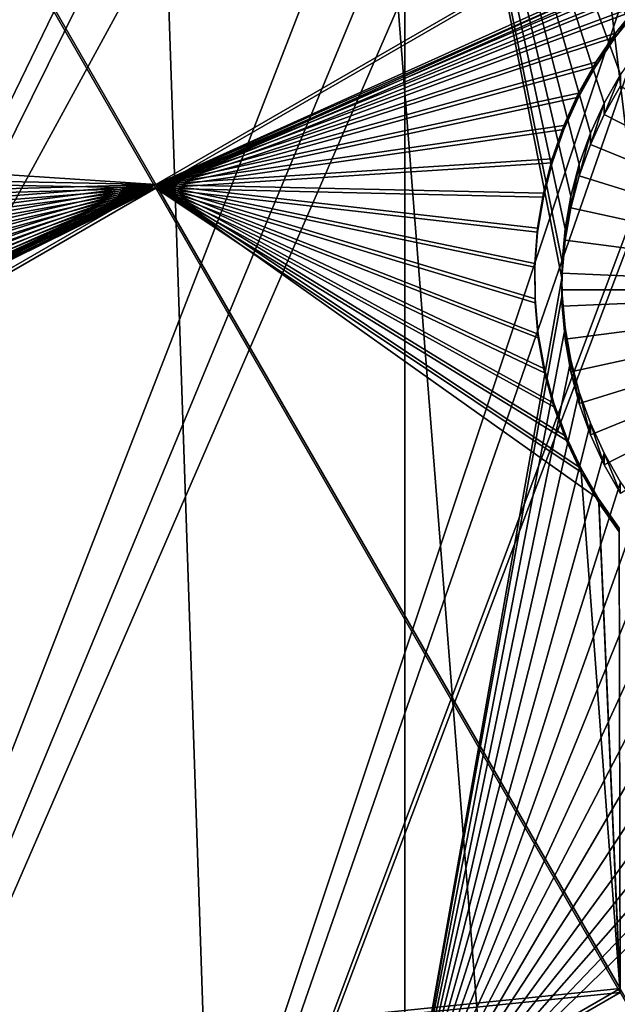
# Model space of a CAD drawing. Extents: x -226 to 68, y -640 to 2.
# Drawn here: x -75 to -69, y -586 to -577 of the extents above; entities that cross this region are included whole.
import ezdxf

# ---------------------------------------------------------------- set-up
doc = ezdxf.new("R2010")
doc.units = 0
for name, color, linetype in [('L3', 7, 'CONTINUOUS'), ('L4', 7, 'CONTINUOUS'), ('L5', 7, 'CONTINUOUS')]:
    doc.layers.add(name, color=color, linetype=linetype)

msp = doc.modelspace()

# ---------------------------------------------------------------- linework, layer by layer
at = {"layer": 'L3', "color": 250}
for points in [[(-75, -529.634, 1022.278), (-71.33346, -637.706, 1026.052), (-80.5174, -637.6274, 1026.049)], [(2.471866, -605.1217, 1024.914), (-4.212938, -611.4159, 1025.134), (-75, -529.634, 1022.278)], [(2.471866, -605.1217, 1024.914), (-75, -529.634, 1022.278), (8.598483, -598.2837, 1024.675)], [(23.20978, -575.0164, 1023.863), (19.00493, -583.1767, 1024.148), (-75, -529.634, 1022.278)], [(-75, -529.634, 1022.278), (19.00493, -583.1767, 1024.148), (14.12277, -590.9511, 1024.419)], [(-75, -529.634, 1022.278), (14.12277, -590.9511, 1024.419), (8.598483, -598.2837, 1024.675)], [(-53.11082, -635.5322, 1025.976), (-62.17594, -637.0059, 1026.028), (-75, -529.634, 1022.278)], [(-75, -529.634, 1022.278), (-62.17594, -637.0059, 1026.028), (-71.33346, -637.706, 1026.052)], [(-27.11683, -626.6029, 1025.664), (-35.51788, -630.3119, 1025.794), (-75, -529.634, 1022.278)], [(-75, -529.634, 1022.278), (-35.51788, -630.3119, 1025.794), (-44.2034, -633.2955, 1025.898)], [(-75, -529.634, 1022.278), (-44.2034, -633.2955, 1025.898), (-53.11082, -635.5322, 1025.976)], [(-4.212938, -611.4159, 1025.134), (-11.40777, -617.1207, 1025.333), (-75, -529.634, 1022.278)], [(-75, -529.634, 1022.278), (-11.40777, -617.1207, 1025.333), (-19.06078, -622.1953, 1025.51)], [(-75, -529.634, 1022.278), (-19.06078, -622.1953, 1025.51), (-27.11683, -626.6029, 1025.664)], [(-67.99582, -596.113, 1030.303), (-58.82026, -554.5749, 1031.554), (-71.92345, -596.4089, 1030.313)], [(-71.92345, -596.4089, 1030.313), (-58.82026, -554.5749, 1031.554), (-60.32832, -555.4844, 1031.586)], [(-71.92345, -596.4089, 1030.313), (-60.32832, -555.4844, 1031.586), (-75.86168, -596.4739, 1030.316)], [(-75.86168, -596.4739, 1030.316), (-60.32832, -555.4844, 1031.586), (-60.49967, -555.5877, 1031.59)], [(-60.49967, -555.5877, 1031.59), (-61.89432, -556.2887, 1031.614), (-75.86168, -596.4739, 1030.316)], [(-75.86168, -596.4739, 1030.316), (-61.89432, -556.2887, 1031.614), (-62.56231, -556.6245, 1031.626)], [(-75.86168, -596.4739, 1030.316), (-62.56231, -556.6245, 1031.626), (-79.79695, -596.3079, 1030.31)], [(-62.56231, -556.6245, 1031.626), (-63.49997, -557.0086, 1031.639), (-79.79695, -596.3079, 1030.31)], [(-79.79695, -596.3079, 1030.31), (-63.49997, -557.0086, 1031.639), (-64.69835, -557.4995, 1031.656)], [(-79.79695, -596.3079, 1030.31), (-64.69835, -557.4995, 1031.656), (-83.71568, -595.9112, 1030.296)], [(-83.71568, -595.9112, 1030.296), (-64.69835, -557.4995, 1031.656), (-65.14183, -557.6425, 1031.661)], [(-83.71568, -595.9112, 1030.296), (-65.14183, -557.6425, 1031.661), (-87.60437, -595.2855, 1030.274)], [(-87.60437, -595.2855, 1030.274), (-65.14183, -557.6425, 1031.661), (-66.81813, -558.1828, 1031.68)], [(-87.60437, -595.2855, 1030.274), (-66.81813, -558.1828, 1031.68), (-91.4496, -594.4327, 1030.244)], [(-91.4496, -594.4327, 1030.244), (-66.81813, -558.1828, 1031.68), (-66.89557, -558.2078, 1031.681)], [(-66.89557, -558.2078, 1031.681), (-68.52928, -558.5988, 1031.695), (-91.4496, -594.4327, 1030.244)], [(-91.4496, -594.4327, 1030.244), (-68.52928, -558.5988, 1031.695), (-69.14068, -558.7451, 1031.7)], [(-91.4496, -594.4327, 1030.244), (-69.14068, -558.7451, 1031.7), (-95.23813, -593.3559, 1030.207)], [(-69.14068, -558.7451, 1031.7), (-70.25897, -558.9233, 1031.706), (-95.23813, -593.3559, 1030.207)], [(-95.23813, -593.3559, 1030.207), (-70.25897, -558.9233, 1031.706), (-71.42048, -559.1084, 1031.712)], [(-95.23813, -593.3559, 1030.207), (-71.42048, -559.1084, 1031.712), (-98.9569, -592.0587, 1030.161)], [(-98.9569, -592.0587, 1030.161), (-71.42048, -559.1084, 1031.712), (-72.00348, -559.1557, 1031.714)], [(-98.9569, -592.0587, 1030.161), (-72.00348, -559.1557, 1031.714), (-102.5931, -590.5457, 1030.109)], [(-102.5931, -590.5457, 1030.109), (-72.00348, -559.1557, 1031.714), (-73.72153, -559.2953, 1031.719)], [(-102.5931, -590.5457, 1030.109), (-73.72153, -559.2953, 1031.719), (-106.1341, -588.8219, 1030.048)], [(-106.1341, -588.8219, 1030.048), (-73.72153, -559.2953, 1031.719), (-75.52043, -559.3027, 1031.719)]]:
    msp.add_3dface(points, dxfattribs=at)
at = {"layer": 'L4', "color": 250}
for points in [[(-5.042654, -589.6609, 1015.369), (-0.570436, -583.9913, 1015.171), (-75, -529.9481, 1013.283)], [(-75, -529.9481, 1013.283), (-0.570436, -583.9913, 1015.171), (3.442894, -577.9887, 1014.961)], [(-75, -529.9481, 1013.283), (3.442894, -577.9887, 1014.961), (6.972599, -571.6898, 1014.741)], [(-20.92376, -604.3323, 1015.881), (-15.25078, -599.8628, 1015.725), (-75, -529.9481, 1013.283)], [(-75, -529.9481, 1013.283), (-15.25078, -599.8628, 1015.725), (-9.94618, -594.9622, 1015.554)], [(-75, -529.9481, 1013.283), (-9.94618, -594.9622, 1015.554), (-5.042654, -589.6609, 1015.369)], [(-39.79312, -614.8932, 1016.25), (-33.23287, -611.8708, 1016.144), (-75, -529.9481, 1013.283)], [(-75, -529.9481, 1013.283), (-33.23287, -611.8708, 1016.144), (-26.93013, -608.3432, 1016.021)], [(-75, -529.9481, 1013.283), (-26.93013, -608.3432, 1016.021), (-20.92376, -604.3323, 1015.881)], [(-60.60803, -620.76, 1016.455), (-53.52303, -619.3516, 1016.406), (-75, -529.9481, 1013.283)], [(-75, -529.9481, 1013.283), (-53.52303, -619.3516, 1016.406), (-46.57044, -617.3919, 1016.337)], [(-75, -529.9481, 1013.283), (-46.57044, -617.3919, 1016.337), (-39.79312, -614.8932, 1016.25)], [(-75, -529.9481, 1013.283), (-75, -621.892, 1016.494), (-67.78176, -621.6086, 1016.484)], [(-75, -529.9481, 1013.283), (-67.78176, -621.6086, 1016.484), (-60.60803, -620.76, 1016.455)], [(-79.59121, -587.3124, 1012.785), (-79.59121, -572.0252, 1012.251), (-71.25, -572.0252, 1012.251)], [(-79.59121, -587.3124, 1012.785), (-71.25, -572.0252, 1012.251), (-71.25, -587.3124, 1012.785)], [(-71.25, -572.0252, 1012.251), (-68.71131, -576.6938, 1012.414), (-68.92195, -576.9089, 1012.422)], [(-68.92195, -576.9089, 1012.422), (-69.11332, -577.1413, 1012.43), (-71.25, -572.0252, 1012.251)], [(-71.25, -572.0252, 1012.251), (-69.11332, -577.1413, 1012.43), (-69.28398, -577.3893, 1012.439)], [(-71.25, -572.0252, 1012.251), (-69.28398, -577.3893, 1012.439), (-69.43269, -577.651, 1012.448)], [(-69.43269, -577.651, 1012.448), (-69.55833, -577.9245, 1012.457), (-71.25, -572.0252, 1012.251)], [(-71.25, -572.0252, 1012.251), (-69.55833, -577.9245, 1012.457), (-69.65998, -578.2079, 1012.467)], [(-71.25, -572.0252, 1012.251), (-69.65998, -578.2079, 1012.467), (-69.73688, -578.4988, 1012.477)], [(-69.73688, -578.4988, 1012.477), (-69.78846, -578.7954, 1012.488), (-71.25, -572.0252, 1012.251)], [(-71.25, -572.0252, 1012.251), (-69.78846, -578.7954, 1012.488), (-69.81435, -579.0952, 1012.498)], [(-71.25, -572.0252, 1012.251), (-69.81435, -579.0952, 1012.498), (-69.81759, -579.2457, 1012.504)], [(-71.25, -587.3124, 1012.785), (-71.25, -572.0252, 1012.251), (-69.81759, -579.2457, 1012.504)], [(-69.28398, -577.3893, 1012.439), (-69.28398, -577.494, 1009.441), (-69.43269, -577.7557, 1009.45)], [(-69.28398, -577.3893, 1012.439), (-69.43269, -577.7557, 1009.45), (-69.43269, -577.651, 1012.448)], [(-66.31759, -579.3504, 1009.505), (-69.43269, -577.7557, 1009.45), (-69.28398, -577.494, 1009.441)], [(-69.43269, -577.651, 1012.448), (-69.43269, -577.7557, 1009.45), (-69.55833, -578.0292, 1009.459)], [(-69.43269, -577.651, 1012.448), (-69.55833, -578.0292, 1009.459), (-69.55833, -577.9245, 1012.457)], [(-66.31759, -579.3504, 1009.505), (-69.55833, -578.0292, 1009.459), (-69.43269, -577.7557, 1009.45)], [(-69.55833, -577.9245, 1012.457), (-69.55833, -578.0292, 1009.459), (-69.65998, -578.3126, 1009.469)], [(-69.55833, -577.9245, 1012.457), (-69.65998, -578.3126, 1009.469), (-69.65998, -578.2079, 1012.467)], [(-69.65998, -578.3126, 1009.469), (-69.55833, -578.0292, 1009.459), (-66.31759, -579.3504, 1009.505)], [(-69.65998, -578.2079, 1012.467), (-69.65998, -578.3126, 1009.469), (-69.73688, -578.6036, 1009.479)], [(-69.65998, -578.2079, 1012.467), (-69.73688, -578.6036, 1009.479), (-69.73688, -578.4988, 1012.477)], [(-66.31759, -579.3504, 1009.505), (-69.73688, -578.6036, 1009.479), (-69.65998, -578.3126, 1009.469)], [(-69.73688, -578.4988, 1012.477), (-69.73688, -578.6036, 1009.479), (-69.78846, -578.9001, 1009.49)], [(-69.73688, -578.4988, 1012.477), (-69.78846, -578.9001, 1009.49), (-69.78846, -578.7954, 1012.488)], [(-66.31759, -579.3504, 1009.505), (-69.78846, -578.9001, 1009.49), (-69.73688, -578.6036, 1009.479)], [(-69.78846, -578.7954, 1012.488), (-69.78846, -578.9001, 1009.49), (-69.81435, -579.1999, 1009.5)], [(-69.78846, -578.7954, 1012.488), (-69.81435, -579.1999, 1009.5), (-69.81435, -579.0952, 1012.498)], [(-69.81435, -579.1999, 1009.5), (-69.78846, -578.9001, 1009.49), (-66.31759, -579.3504, 1009.505)], [(-69.81435, -579.0952, 1012.498), (-69.81435, -579.1999, 1009.5), (-69.81759, -579.2457, 1012.504)], [(-69.81435, -579.1999, 1009.5), (-69.81759, -579.3504, 1009.505), (-69.81759, -579.2457, 1012.504)], [(-69.81759, -579.3504, 1009.505), (-69.81435, -579.1999, 1009.5), (-66.31759, -579.3504, 1009.505)], [(-71.25, -587.3124, 1012.785), (-69.81759, -579.2457, 1012.504), (-69.81435, -579.3962, 1012.509)], [(-69.81759, -579.2457, 1012.504), (-69.81759, -579.3504, 1009.505), (-69.81435, -579.3962, 1012.509)], [(-69.81435, -579.3962, 1012.509), (-69.78846, -579.6961, 1012.519), (-71.25, -587.3124, 1012.785)], [(-69.81759, -579.3504, 1009.505), (-69.81435, -579.5009, 1009.511), (-69.81435, -579.3962, 1012.509)], [(-69.81759, -579.3504, 1009.505), (-66.31759, -579.3504, 1009.505), (-69.81435, -579.5009, 1009.511)], [(-66.31759, -579.3504, 1009.505), (-69.78846, -579.8008, 1009.521), (-69.81435, -579.5009, 1009.511)], [(-69.81435, -579.3962, 1012.509), (-69.81435, -579.5009, 1009.511), (-69.78846, -579.8008, 1009.521)], [(-69.81435, -579.3962, 1012.509), (-69.78846, -579.8008, 1009.521), (-69.78846, -579.6961, 1012.519)], [(-66.31759, -579.3504, 1009.505), (-69.73688, -580.0973, 1009.531), (-69.78846, -579.8008, 1009.521)], [(-69.65998, -580.3882, 1009.542), (-69.73688, -580.0973, 1009.531), (-66.31759, -579.3504, 1009.505)], [(-66.31759, -579.3504, 1009.505), (-69.55833, -580.6716, 1009.552), (-69.65998, -580.3882, 1009.542)], [(-66.31759, -579.3504, 1009.505), (-69.43269, -580.9451, 1009.561), (-69.55833, -580.6716, 1009.552)], [(-69.28398, -581.2069, 1009.57), (-69.43269, -580.9451, 1009.561), (-66.31759, -579.3504, 1009.505)], [(-71.25, -587.3124, 1012.785), (-69.78846, -579.6961, 1012.519), (-69.73688, -579.9926, 1012.53)], [(-69.78846, -579.6961, 1012.519), (-69.78846, -579.8008, 1009.521), (-69.73688, -580.0973, 1009.531)], [(-69.78846, -579.6961, 1012.519), (-69.73688, -580.0973, 1009.531), (-69.73688, -579.9926, 1012.53)], [(-71.25, -587.3124, 1012.785), (-69.73688, -579.9926, 1012.53), (-69.65998, -580.2836, 1012.54)], [(-69.73688, -579.9926, 1012.53), (-69.73688, -580.0973, 1009.531), (-69.65998, -580.3882, 1009.542)], [(-69.73688, -579.9926, 1012.53), (-69.65998, -580.3882, 1009.542), (-69.65998, -580.2836, 1012.54)], [(-69.65998, -580.2836, 1012.54), (-69.55833, -580.5669, 1012.55), (-71.25, -587.3124, 1012.785)], [(-69.65998, -580.2836, 1012.54), (-69.65998, -580.3882, 1009.542), (-69.55833, -580.6716, 1009.552)], [(-69.65998, -580.2836, 1012.54), (-69.55833, -580.6716, 1009.552), (-69.55833, -580.5669, 1012.55)], [(-71.25, -587.3124, 1012.785), (-69.55833, -580.5669, 1012.55), (-69.43269, -580.8404, 1012.559)], [(-69.55833, -580.5669, 1012.55), (-69.55833, -580.6716, 1009.552), (-69.43269, -580.9451, 1009.561)], [(-69.55833, -580.5669, 1012.55), (-69.43269, -580.9451, 1009.561), (-69.43269, -580.8404, 1012.559)], [(-71.25, -587.3124, 1012.785), (-69.43269, -580.8404, 1012.559), (-69.28398, -581.1021, 1012.568)], [(-69.43269, -580.8404, 1012.559), (-69.43269, -580.9451, 1009.561), (-69.28398, -581.2069, 1009.57)], [(-69.43269, -580.8404, 1012.559), (-69.28398, -581.2069, 1009.57), (-69.28398, -581.1021, 1012.568)], [(-69.28398, -581.1021, 1012.568), (-69.11332, -581.3501, 1012.577), (-71.25, -587.3124, 1012.785)], [(-71.25, -587.3124, 1012.785), (-69.11332, -581.3501, 1012.577), (-68.92195, -581.5825, 1012.585)], [(-71.25, -587.3124, 1012.785), (-68.92195, -581.5825, 1012.585), (-68.71131, -581.7976, 1012.593)], [(-68.71131, -581.7976, 1012.593), (-68.48294, -581.9938, 1012.599), (-71.25, -587.3124, 1012.785)], [(-71.25, -587.3124, 1012.785), (-68.48294, -581.9938, 1012.599), (-68.23854, -582.1697, 1012.606)], [(-71.25, -587.3124, 1012.785), (-68.23854, -582.1697, 1012.606), (-67.97992, -582.3239, 1012.611)], [(-71.25, -587.3124, 1012.785), (-67.97992, -582.3239, 1012.611), (-67.70899, -582.4553, 1012.616)], [(-67.70899, -582.4553, 1012.616), (-67.42776, -582.563, 1012.619), (-71.25, -587.3124, 1012.785)], [(-71.25, -587.3124, 1012.785), (-67.42776, -582.563, 1012.619), (-67.13831, -582.6461, 1012.622)], [(-71.25, -587.3124, 1012.785), (-67.13831, -582.6461, 1012.622), (-66.84279, -582.704, 1012.624)], [(-66.84279, -582.704, 1012.624), (-66.54337, -582.7363, 1012.625), (-71.25, -587.3124, 1012.785)], [(-71.25, -587.3124, 1012.785), (-66.54337, -582.7363, 1012.625), (-62.71634, -587.3124, 1012.785)]]:
    msp.add_3dface(points, dxfattribs=at)
at = {"layer": 'L5', "color": 7}
for points in [[(-59.30329, -570.1888, 1012.187), (-75.77741, -574.4801, 1012.337), (-73.5182, -578.3907, 1012.474)], [(-59.30329, -570.2236, 1011.188), (-73.5182, -578.4256, 1011.474), (-75.77741, -574.5149, 1011.338)], [(-73.5182, -578.3907, 1012.474), (-68.12228, -575.9605, 1012.389), (-59.30329, -570.1888, 1012.187)], [(-68.12228, -575.9954, 1011.389), (-73.5182, -578.4256, 1011.474), (-59.30329, -570.2236, 1011.188)], [(-75.77741, -574.4801, 1012.337), (-80.16164, -577.9555, 1012.458), (-73.5182, -578.3907, 1012.474)], [(-80.06369, -578.2977, 1011.47), (-75.77741, -574.5149, 1011.338), (-73.5182, -578.4256, 1011.474)], [(-73.5182, -578.3907, 1012.474), (-68.39819, -576.1278, 1012.395), (-68.12228, -575.9605, 1012.389)], [(-68.12228, -575.9954, 1011.389), (-68.39819, -576.1626, 1011.395), (-73.5182, -578.4256, 1011.474)], [(-68.65868, -576.318, 1012.401), (-68.39819, -576.1278, 1012.395), (-73.5182, -578.3907, 1012.474)], [(-73.5182, -578.4256, 1011.474), (-68.39819, -576.1626, 1011.395), (-68.65868, -576.353, 1011.402)], [(-73.5182, -578.3907, 1012.474), (-68.90184, -576.53, 1012.409), (-68.65868, -576.318, 1012.401)], [(-73.5182, -578.4256, 1011.474), (-68.65868, -576.353, 1011.402), (-68.90184, -576.5649, 1011.409)], [(-73.5182, -578.3907, 1012.474), (-69.12588, -576.7621, 1012.417), (-68.90184, -576.53, 1012.409)], [(-68.90184, -576.5649, 1011.409), (-69.12588, -576.7969, 1011.417), (-73.5182, -578.4256, 1011.474)], [(-69.32912, -577.0125, 1012.426), (-69.12588, -576.7621, 1012.417), (-73.5182, -578.3907, 1012.474)], [(-69.12588, -576.7969, 1011.417), (-69.12588, -576.7621, 1012.417), (-69.32912, -577.0474, 1011.426)], [(-69.32912, -577.0474, 1011.426), (-69.12588, -576.7621, 1012.417), (-69.32912, -577.0125, 1012.426)], [(-73.5182, -578.4256, 1011.474), (-69.12588, -576.7969, 1011.417), (-69.32912, -577.0474, 1011.426)], [(-73.5182, -578.3907, 1012.474), (-69.51007, -577.2795, 1012.435), (-69.32912, -577.0125, 1012.426)], [(-73.5182, -578.4256, 1011.474), (-69.32912, -577.0474, 1011.426), (-69.51007, -577.3144, 1011.436)], [(-69.32912, -577.0474, 1011.426), (-69.32912, -577.0125, 1012.426), (-69.51007, -577.3144, 1011.436)], [(-69.51007, -577.3144, 1011.436), (-69.32912, -577.0125, 1012.426), (-69.51007, -577.2795, 1012.435)], [(-73.5182, -578.3907, 1012.474), (-69.66737, -577.5611, 1012.445), (-69.51007, -577.2795, 1012.435)], [(-69.51007, -577.3144, 1011.436), (-69.66737, -577.5959, 1011.445), (-73.5182, -578.4256, 1011.474)], [(-69.51007, -577.3144, 1011.436), (-69.51007, -577.2795, 1012.435), (-69.66737, -577.5959, 1011.445)], [(-69.66737, -577.5959, 1011.445), (-69.51007, -577.2795, 1012.435), (-69.66737, -577.5611, 1012.445)], [(-69.79988, -577.8551, 1012.455), (-69.66737, -577.5611, 1012.445), (-73.5182, -578.3907, 1012.474)], [(-73.5182, -578.4256, 1011.474), (-69.66737, -577.5959, 1011.445), (-69.79988, -577.89, 1011.456)], [(-69.66737, -577.5959, 1011.445), (-69.66737, -577.5611, 1012.445), (-69.79988, -577.89, 1011.456)], [(-69.79988, -577.89, 1011.456), (-69.66737, -577.5611, 1012.445), (-69.79988, -577.8551, 1012.455)], [(-69.90661, -578.1594, 1012.466), (-69.79988, -577.8551, 1012.455), (-73.5182, -578.3907, 1012.474)], [(-69.79988, -577.89, 1011.456), (-69.79988, -577.8551, 1012.455), (-69.90661, -578.1943, 1011.466)], [(-69.90661, -578.1943, 1011.466), (-69.79988, -577.8551, 1012.455), (-69.90661, -578.1594, 1012.466)], [(-73.5182, -578.3907, 1012.474), (-80.16164, -577.9555, 1012.458), (-80.06369, -578.2627, 1012.469)], [(-73.5182, -578.4256, 1011.474), (-69.79988, -577.89, 1011.456), (-69.90661, -578.1943, 1011.466)], [(-73.5182, -578.3907, 1012.474), (-69.98676, -578.4718, 1012.476), (-69.90661, -578.1594, 1012.466)], [(-69.90661, -578.1943, 1011.466), (-69.98676, -578.5067, 1011.477), (-73.5182, -578.4256, 1011.474)], [(-69.90661, -578.1943, 1011.466), (-69.90661, -578.1594, 1012.466), (-69.98676, -578.5067, 1011.477)], [(-69.98676, -578.5067, 1011.477), (-69.90661, -578.1594, 1012.466), (-69.98676, -578.4718, 1012.476)], [(-73.5182, -578.3907, 1012.474), (-80.06369, -578.2627, 1012.469), (-79.99253, -578.5773, 1012.48)], [(-80.06369, -578.2977, 1011.47), (-73.5182, -578.4256, 1011.474), (-79.99253, -578.6122, 1011.481)], [(-73.5182, -578.3907, 1012.474), (-81.73797, -582.4503, 1012.615), (-89.84826, -587.8131, 1012.803)], [(-73.5182, -578.3907, 1012.474), (-89.84826, -587.8131, 1012.803), (-69.28633, -585.7161, 1012.729)], [(-81.46952, -582.2713, 1012.609), (-81.73797, -582.4503, 1012.615), (-73.5182, -578.3907, 1012.474)], [(-73.5182, -578.3907, 1012.474), (-81.21745, -582.0701, 1012.602), (-81.46952, -582.2713, 1012.609)], [(-73.5182, -578.3907, 1012.474), (-80.98364, -581.8478, 1012.594), (-81.21745, -582.0701, 1012.602)], [(-80.76981, -581.6063, 1012.586), (-80.98364, -581.8478, 1012.594), (-73.5182, -578.3907, 1012.474)], [(-73.5182, -578.3907, 1012.474), (-80.57753, -581.3473, 1012.577), (-80.76981, -581.6063, 1012.586)], [(-73.5182, -578.3907, 1012.474), (-80.40825, -581.0728, 1012.567), (-80.57753, -581.3473, 1012.577)], [(-80.26321, -580.7847, 1012.557), (-80.40825, -581.0728, 1012.567), (-73.5182, -578.3907, 1012.474)], [(-73.5182, -578.3907, 1012.474), (-80.14348, -580.4853, 1012.547), (-80.26321, -580.7847, 1012.557)], [(-73.5182, -578.3907, 1012.474), (-80.04995, -580.1767, 1012.536), (-80.14348, -580.4853, 1012.547)], [(-79.98332, -579.8612, 1012.525), (-80.04995, -580.1767, 1012.536), (-73.5182, -578.3907, 1012.474)], [(-79.99253, -578.5773, 1012.48), (-79.9487, -578.8968, 1012.491), (-73.5182, -578.3907, 1012.474)], [(-73.5182, -578.3907, 1012.474), (-79.94407, -579.5411, 1012.514), (-79.98332, -579.8612, 1012.525)], [(-79.9487, -578.8968, 1012.491), (-79.9325, -579.2188, 1012.503), (-73.5182, -578.3907, 1012.474)], [(-73.5182, -578.3907, 1012.474), (-79.9325, -579.2188, 1012.503), (-79.94407, -579.5411, 1012.514)], [(-69.28633, -585.7161, 1012.729), (-69.48151, -581.2575, 1012.574), (-73.5182, -578.3907, 1012.474)], [(-73.5182, -578.3907, 1012.474), (-69.48151, -581.2575, 1012.574), (-69.64285, -580.9782, 1012.564)], [(-69.64285, -580.9782, 1012.564), (-69.77956, -580.6861, 1012.554), (-73.5182, -578.3907, 1012.474)], [(-73.5182, -578.3907, 1012.474), (-69.77956, -580.6861, 1012.554), (-69.89064, -580.3834, 1012.543)], [(-73.5182, -578.3907, 1012.474), (-69.89064, -580.3834, 1012.543), (-69.97527, -580.0722, 1012.532)], [(-69.97527, -580.0722, 1012.532), (-70.03282, -579.7549, 1012.521), (-73.5182, -578.3907, 1012.474)], [(-73.5182, -578.3907, 1012.474), (-70.03282, -579.7549, 1012.521), (-70.06287, -579.4338, 1012.51)], [(-73.5182, -578.3907, 1012.474), (-70.06287, -579.4338, 1012.51), (-70.06518, -579.1113, 1012.499)], [(-70.06518, -579.1113, 1012.499), (-70.03975, -578.7899, 1012.488), (-73.5182, -578.3907, 1012.474)], [(-73.5182, -578.3907, 1012.474), (-70.03975, -578.7899, 1012.488), (-69.98676, -578.4718, 1012.476)], [(-81.73797, -582.4851, 1011.616), (-73.5182, -578.4256, 1011.474), (-89.84826, -587.8481, 1011.803)], [(-89.84826, -587.8481, 1011.803), (-73.5182, -578.4256, 1011.474), (-69.28633, -585.751, 1011.73)], [(-81.46952, -582.3063, 1011.61), (-73.5182, -578.4256, 1011.474), (-81.73797, -582.4851, 1011.616)], [(-81.21745, -582.1049, 1011.603), (-73.5182, -578.4256, 1011.474), (-81.46952, -582.3063, 1011.61)], [(-81.21745, -582.1049, 1011.603), (-80.98364, -581.8827, 1011.595), (-73.5182, -578.4256, 1011.474)], [(-73.5182, -578.4256, 1011.474), (-80.98364, -581.8827, 1011.595), (-80.76981, -581.6412, 1011.587)], [(-73.5182, -578.4256, 1011.474), (-80.76981, -581.6412, 1011.587), (-80.57753, -581.3823, 1011.577)], [(-80.57753, -581.3823, 1011.577), (-80.40825, -581.1077, 1011.568), (-73.5182, -578.4256, 1011.474)], [(-73.5182, -578.4256, 1011.474), (-80.40825, -581.1077, 1011.568), (-80.26321, -580.8197, 1011.558)], [(-73.5182, -578.4256, 1011.474), (-80.26321, -580.8197, 1011.558), (-80.14348, -580.5202, 1011.547)], [(-80.14348, -580.5202, 1011.547), (-80.04995, -580.2116, 1011.537), (-73.5182, -578.4256, 1011.474)], [(-73.5182, -578.4256, 1011.474), (-80.04995, -580.2116, 1011.537), (-79.98332, -579.8961, 1011.526)], [(-73.5182, -578.4256, 1011.474), (-79.9487, -578.9317, 1011.492), (-79.99253, -578.6122, 1011.481)], [(-73.5182, -578.4256, 1011.474), (-79.98332, -579.8961, 1011.526), (-79.94407, -579.576, 1011.514)], [(-73.5182, -578.4256, 1011.474), (-79.9325, -579.2537, 1011.503), (-79.9487, -578.9317, 1011.492)], [(-79.94407, -579.576, 1011.514), (-79.9325, -579.2537, 1011.503), (-73.5182, -578.4256, 1011.474)], [(-73.5182, -578.4256, 1011.474), (-69.64285, -581.0131, 1011.565), (-69.28633, -585.751, 1011.73)], [(-73.5182, -578.4256, 1011.474), (-69.98676, -578.5067, 1011.477), (-70.03975, -578.8248, 1011.488)], [(-73.5182, -578.4256, 1011.474), (-70.03975, -578.8248, 1011.488), (-70.06518, -579.1463, 1011.499)], [(-70.06518, -579.1463, 1011.499), (-70.06287, -579.4687, 1011.511), (-73.5182, -578.4256, 1011.474)], [(-73.5182, -578.4256, 1011.474), (-70.06287, -579.4687, 1011.511), (-70.03282, -579.7898, 1011.522)], [(-73.5182, -578.4256, 1011.474), (-70.03282, -579.7898, 1011.522), (-69.97527, -580.1071, 1011.533)], [(-69.97527, -580.1071, 1011.533), (-69.89064, -580.4182, 1011.544), (-73.5182, -578.4256, 1011.474)], [(-73.5182, -578.4256, 1011.474), (-69.89064, -580.4182, 1011.544), (-69.77956, -580.721, 1011.554)], [(-73.5182, -578.4256, 1011.474), (-69.77956, -580.721, 1011.554), (-69.64285, -581.0131, 1011.565)], [(-69.98676, -578.5067, 1011.477), (-69.98676, -578.4718, 1012.476), (-70.03975, -578.8248, 1011.488)], [(-70.03975, -578.8248, 1011.488), (-69.98676, -578.4718, 1012.476), (-70.03975, -578.7899, 1012.488)], [(-70.03975, -578.8248, 1011.488), (-70.03975, -578.7899, 1012.488), (-70.06518, -579.1463, 1011.499)], [(-70.06518, -579.1463, 1011.499), (-70.03975, -578.7899, 1012.488), (-70.06518, -579.1113, 1012.499)], [(-70.06518, -579.1463, 1011.499), (-70.06518, -579.1113, 1012.499), (-70.06287, -579.4687, 1011.511)], [(-70.06287, -579.4687, 1011.511), (-70.06518, -579.1113, 1012.499), (-70.06287, -579.4338, 1012.51)], [(-70.06287, -579.4687, 1011.511), (-70.06287, -579.4338, 1012.51), (-70.03282, -579.7898, 1011.522)], [(-70.03282, -579.7898, 1011.522), (-70.06287, -579.4338, 1012.51), (-70.03282, -579.7549, 1012.521)], [(-70.03282, -579.7898, 1011.522), (-70.03282, -579.7549, 1012.521), (-69.97527, -580.1071, 1011.533)], [(-69.97527, -580.1071, 1011.533), (-70.03282, -579.7549, 1012.521), (-69.97527, -580.0722, 1012.532)], [(-69.97527, -580.1071, 1011.533), (-69.97527, -580.0722, 1012.532), (-69.89064, -580.4182, 1011.544)], [(-69.89064, -580.4182, 1011.544), (-69.97527, -580.0722, 1012.532), (-69.89064, -580.3834, 1012.543)], [(-69.89064, -580.4182, 1011.544), (-69.89064, -580.3834, 1012.543), (-69.77956, -580.721, 1011.554)], [(-69.77956, -580.721, 1011.554), (-69.89064, -580.3834, 1012.543), (-69.77956, -580.6861, 1012.554)], [(-69.77956, -580.721, 1011.554), (-69.77956, -580.6861, 1012.554), (-69.64285, -581.0131, 1011.565)], [(-69.64285, -581.0131, 1011.565), (-69.77956, -580.6861, 1012.554), (-69.64285, -580.9782, 1012.564)], [(-69.64285, -581.0131, 1011.565), (-69.64285, -580.9782, 1012.564), (-69.48151, -581.2924, 1011.574)], [(-69.48151, -581.2924, 1011.574), (-69.64285, -580.9782, 1012.564), (-69.48151, -581.2575, 1012.574)], [(-69.28633, -585.751, 1011.73), (-69.64285, -581.0131, 1011.565), (-69.48151, -581.2924, 1011.574)], [(-69.28633, -585.7161, 1012.729), (-69.29675, -581.5219, 1012.583), (-69.48151, -581.2575, 1012.574)], [(-69.48151, -581.2924, 1011.574), (-69.48151, -581.2575, 1012.574), (-69.29675, -581.5567, 1011.584)], [(-69.29675, -581.5567, 1011.584), (-69.48151, -581.2575, 1012.574), (-69.29675, -581.5219, 1012.583)], [(-69.48151, -581.2924, 1011.574), (-69.29675, -581.5567, 1011.584), (-69.28633, -585.751, 1011.73)], [(-69.28633, -585.7161, 1012.729), (-89.84826, -587.8131, 1012.803), (-85.61639, -595.1385, 1013.059)], [(-89.84826, -587.8481, 1011.803), (-69.28633, -585.751, 1011.73), (-85.61639, -595.1734, 1012.059)], [(-69.28633, -585.7161, 1012.729), (-85.61639, -595.1385, 1013.059), (-68.68846, -586.751, 1012.766)], [(-85.61639, -595.1734, 1012.059), (-69.28633, -585.751, 1011.73), (-68.68846, -586.7859, 1011.766)]]:
    msp.add_3dface(points, dxfattribs=at)

doc.saveas('drawing.dxf')
